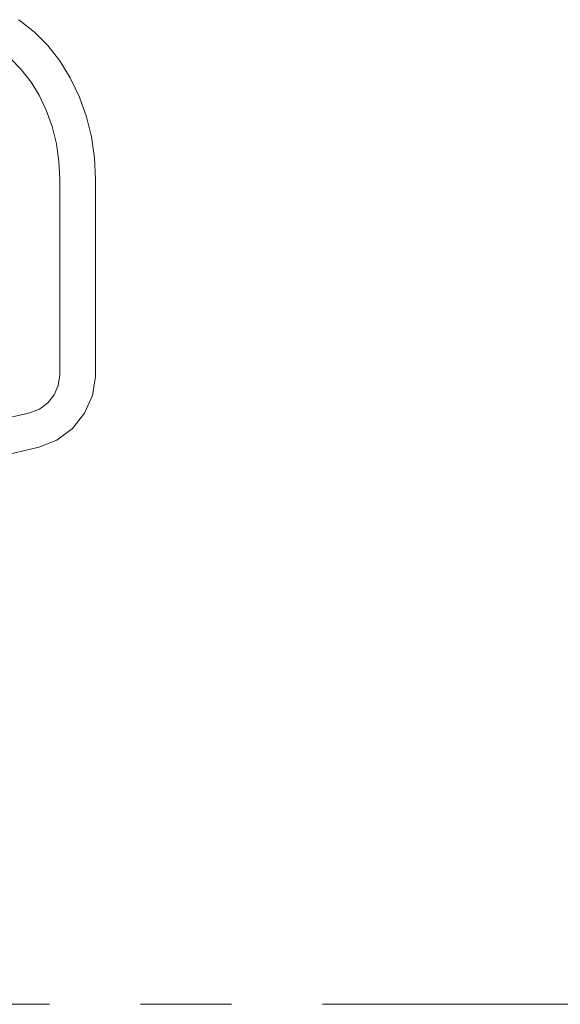
# Model space of a CAD drawing. Units: millimetres. Extents: x 2016 to 3158, y 1373 to 2095.
# Drawn here: x 2363 to 2401, y 1470 to 1539 of the extents above; entities that cross this region are included whole.
import ezdxf

# ---------------------------------------------------------------- set-up
doc = ezdxf.new("R2010")
doc.units = ezdxf.units.MM
doc.linetypes.add('CENTER', pattern=[50.8, 31.75, -6.35, 6.35, -6.35])
doc.layers.add('Eksen_Addo', color=1, linetype='CENTER', lineweight=5)

# ---------------------------------------------------------------- blocks, each defined once
blk = doc.blocks.new('Check High With Pad Front')
at = {"color": 0, "linetype": 'Continuous', "lineweight": 0, "extrusion": (0, 1, 6.12323e-17)}
for p, q in [((2362.862, 1539.257, 0.385), (2362.989, 1539.173, 0.385)), ((2363.999, 1538.384, 0.385), (2362.989, 1539.173, 0.385)), ((2363.999, 1538.384, 0.385), (2364.928, 1537.45, 0.385)), ((2364.928, 1537.45, 0.385), (2365.762, 1536.38, 0.385)), ((2362.304, 1536.549, 0.385), (2363.067, 1535.779, 0.385)), ((2366.49, 1535.194, 0.385), (2365.762, 1536.38, 0.385)), ((2363.067, 1535.779, 0.385), (2363.753, 1534.901, 0.385)), ((2366.536, 1535.107, 0.385), (2366.49, 1535.194, 0.385)), ((2366.536, 1535.107, 0.385), (2367.141, 1533.835, 0.385)), ((2363.753, 1534.901, 0.385), (2364.322, 1533.973, 0.385)), ((2364.322, 1533.973, 0.385), (2364.816, 1532.934, 0.385)), ((2367.141, 1533.835, 0.385), (2367.622, 1532.478, 0.385)), ((2364.816, 1532.934, 0.385), (2365.222, 1531.789, 0.385)), ((2367.622, 1532.478, 0.385), (2367.971, 1531.061, 0.385)), ((2365.222, 1531.789, 0.385), (2365.517, 1530.591, 0.385)), ((2367.971, 1531.061, 0.385), (2368.185, 1529.598, 0.385)), ((2365.517, 1530.591, 0.385), (2365.699, 1529.358, 0.385)), ((2368.185, 1529.598, 0.385), (2368.262, 1528.116, 0.385)), ((2365.699, 1529.358, 0.385), (2365.762, 1528.104, 0.385)), ((2365.762, 1528.104, 0.385), (2365.762, 1523.114, 0.385)), ((2368.262, 1528.116, 0.385), (2368.262, 1523.114, 0.385)), ((2365.768, 1523.114, 0.385), (2365.762, 1523.114, 0.385)), ((2365.768, 1514.411, 0.385), (2365.768, 1523.115, 0.385)), ((2368.251, 1523.115, 0.385), (2368.252, 1523.115, 0.385)), ((2368.262, 1523.114, 0.385), (2368.252, 1523.114, 0.385)), ((2368.254, 1514.333, 0.385), (2368.256, 1523.114, 0.385)), ((2365.649, 1513.703, 0.385), (2365.768, 1514.411, 0.385)), ((2368.035, 1512.994, 0.385), (2368.254, 1514.333, 0.385)), ((2365.362, 1513.047, 0.385), (2365.649, 1513.703, 0.385)), ((2364.912, 1512.485, 0.385), (2365.362, 1513.047, 0.385)), ((2367.491, 1511.756, 0.385), (2368.035, 1512.994, 0.385)), ((2364.338, 1512.053, 0.385), (2364.912, 1512.485, 0.385)), ((2363.671, 1511.786, 0.385), (2328.342, 1503.629, 0.385)), ((2363.671, 1511.786, 0.385), (2364.338, 1512.053, 0.385)), ((2366.641, 1510.696, 0.385), (2367.491, 1511.756, 0.385)), ((2365.559, 1509.881, 0.385), (2366.641, 1510.696, 0.385)), ((2365.559, 1509.881, 0.385), (2364.303, 1509.38, 0.385)), ((2364.303, 1509.38, 0.385), (2328.343, 1501.077, 0.385)), ((2364.3, 1509.383, 0.385), (2364.303, 1509.38, 0.385))]:
    blk.add_line(p, q, dxfattribs=at)

msp = doc.modelspace()

# ---------------------------------------------------------------- linework, layer by layer
at = {"layer": 'Eksen_Addo'}
msp.add_line((2231.698, 1470.456), (2520.898, 1470.456), dxfattribs=at)
msp.add_line((2231.698, 1470.456), (2520.898, 1470.456), dxfattribs=at)

# ---------------------------------------------------------------- block references
msp.add_blockref('Check High With Pad Front', (0, 0))

doc.saveas('drawing.dxf')
